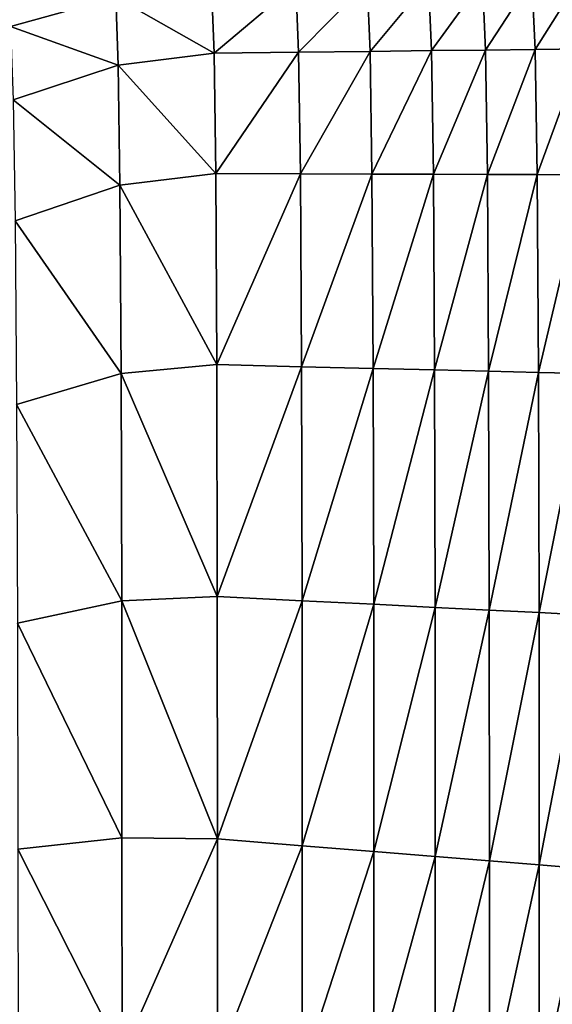
# Model space of a CAD drawing. Extents: x -250 to 250, y -245 to 245.
# Drawn here: x 136 to 181, y 0 to 81 of the extents above; entities that cross this region are included whole.
import ezdxf

# ---------------------------------------------------------------- set-up
doc = ezdxf.new("R2010")
doc.units = 0

msp = doc.modelspace()

# ---------------------------------------------------------------- linework, layer by layer
for points in [[(179.076, 78.856, 64.524), (182.797, 84.781, 66.662), (178.822, 84.692, 64.524)], [(182.797, 84.781, 66.662), (179.076, 78.856, 64.524), (183.057, 78.902, 66.662)], [(144.393, 83.186, 46.307), (135.395, 84.09, 42.514), (135.685, 80.769, 42.514)], [(152.311, 84.103, 50.268), (144.393, 83.186, 46.307), (152.523, 78.552, 50.268)], [(152.523, 78.552, 50.268), (159.293, 84.258, 54.023), (152.311, 84.103, 50.268)], [(159.293, 84.258, 54.023), (152.523, 78.552, 50.268), (159.516, 78.632, 54.023)], [(159.516, 78.632, 54.023), (165.197, 84.389, 57.198), (159.293, 84.258, 54.023)], [(165.197, 84.389, 57.198), (159.516, 78.632, 54.023), (165.429, 78.7, 57.198)], [(165.429, 78.7, 57.198), (170.261, 84.502, 59.921), (165.197, 84.389, 57.198)], [(170.261, 84.502, 59.921), (165.429, 78.7, 57.198), (170.501, 78.758, 59.921)], [(170.501, 78.758, 59.921), (174.723, 84.601, 62.32), (170.261, 84.502, 59.921)], [(174.723, 84.601, 62.32), (170.501, 78.758, 59.921), (174.97, 78.809, 62.32)], [(174.97, 78.809, 62.32), (178.822, 84.692, 64.524), (174.723, 84.601, 62.32)], [(178.822, 84.692, 64.524), (174.97, 78.809, 62.32), (179.076, 78.856, 64.524)], [(135.685, 80.769, 42.514), (144.602, 77.544, 46.307), (144.393, 83.186, 46.307)], [(144.602, 77.544, 46.307), (152.523, 78.552, 50.268), (144.393, 83.186, 46.307)], [(144.602, 77.544, 46.307), (135.685, 80.769, 42.514), (135.907, 74.694, 42.514)], [(144.602, 77.544, 46.307), (152.667, 68.595, 50.268), (152.523, 78.552, 50.268)], [(152.667, 68.595, 50.268), (159.516, 78.632, 54.023), (152.523, 78.552, 50.268)], [(159.516, 78.632, 54.023), (152.667, 68.595, 50.268), (159.668, 68.57, 54.023)], [(159.516, 78.632, 54.023), (159.668, 68.57, 54.023), (165.429, 78.7, 57.198)], [(165.429, 78.7, 57.198), (159.668, 68.57, 54.023), (165.587, 68.548, 57.198)], [(165.587, 68.548, 57.198), (170.501, 78.758, 59.921), (165.429, 78.7, 57.198)], [(170.501, 78.758, 59.921), (165.587, 68.548, 57.198), (170.664, 68.53, 59.921)], [(170.501, 78.758, 59.921), (170.664, 68.53, 59.921), (174.97, 78.809, 62.32)], [(174.97, 78.809, 62.32), (170.664, 68.53, 59.921), (175.138, 68.514, 62.32)], [(175.138, 68.514, 62.32), (179.076, 78.856, 64.524), (174.97, 78.809, 62.32)], [(179.076, 78.856, 64.524), (175.138, 68.514, 62.32), (179.248, 68.499, 64.524)], [(179.076, 78.856, 64.524), (179.248, 68.499, 64.524), (183.057, 78.902, 66.662)], [(183.057, 78.902, 66.662), (179.248, 68.499, 64.524), (183.233, 68.485, 66.662)], [(135.907, 74.694, 42.514), (144.747, 67.626, 46.307), (144.602, 77.544, 46.307)], [(152.667, 68.595, 50.268), (144.602, 77.544, 46.307), (144.747, 67.626, 46.307)], [(144.747, 67.626, 46.307), (135.907, 74.694, 42.514), (136.07, 64.664, 42.514)], [(152.754, 52.782, 50.268), (152.667, 68.595, 50.268), (144.747, 67.626, 46.307)], [(152.667, 68.595, 50.268), (152.754, 52.782, 50.268), (159.668, 68.57, 54.023)], [(159.668, 68.57, 54.023), (152.754, 52.782, 50.268), (159.759, 52.611, 54.023)], [(159.759, 52.611, 54.023), (165.587, 68.548, 57.198), (159.668, 68.57, 54.023)], [(165.587, 68.548, 57.198), (159.759, 52.611, 54.023), (165.682, 52.467, 57.198)], [(165.587, 68.548, 57.198), (165.682, 52.467, 57.198), (170.664, 68.53, 59.921)], [(170.664, 68.53, 59.921), (165.682, 52.467, 57.198), (170.762, 52.344, 59.921)], [(170.762, 52.344, 59.921), (175.138, 68.514, 62.32), (170.664, 68.53, 59.921)], [(175.138, 68.514, 62.32), (170.762, 52.344, 59.921), (175.238, 52.235, 62.32)], [(175.138, 68.514, 62.32), (175.238, 52.235, 62.32), (179.248, 68.499, 64.524)], [(179.248, 68.499, 64.524), (175.238, 52.235, 62.32), (179.351, 52.135, 64.524)], [(179.351, 52.135, 64.524), (183.233, 68.485, 66.662), (179.248, 68.499, 64.524)], [(183.233, 68.485, 66.662), (179.351, 52.135, 64.524), (183.339, 52.038, 66.662)], [(136.07, 64.664, 42.514), (144.838, 52.048, 46.307), (144.747, 67.626, 46.307)], [(144.747, 67.626, 46.307), (144.838, 52.048, 46.307), (152.754, 52.782, 50.268)], [(144.838, 52.048, 46.307), (136.07, 64.664, 42.514), (136.184, 49.48, 42.514)], [(144.838, 52.048, 46.307), (152.797, 33.601, 50.268), (152.754, 52.782, 50.268)], [(152.797, 33.601, 50.268), (159.759, 52.611, 54.023), (152.754, 52.782, 50.268)], [(159.759, 52.611, 54.023), (152.797, 33.601, 50.268), (159.804, 33.249, 54.023)], [(159.759, 52.611, 54.023), (159.804, 33.249, 54.023), (165.682, 52.467, 57.198)], [(165.682, 52.467, 57.198), (159.804, 33.249, 54.023), (165.729, 32.951, 57.198)], [(165.729, 32.951, 57.198), (170.762, 52.344, 59.921), (165.682, 52.467, 57.198)], [(170.762, 52.344, 59.921), (165.729, 32.951, 57.198), (170.811, 32.696, 59.921)], [(170.762, 52.344, 59.921), (170.811, 32.696, 59.921), (175.238, 52.235, 62.32)], [(175.238, 52.235, 62.32), (170.811, 32.696, 59.921), (175.288, 32.47, 62.32)], [(175.288, 32.47, 62.32), (179.351, 52.135, 64.524), (175.238, 52.235, 62.32)], [(136.184, 49.48, 42.514), (144.888, 33.24, 46.307), (144.838, 52.048, 46.307)], [(152.797, 33.601, 50.268), (144.838, 52.048, 46.307), (144.888, 33.24, 46.307)], [(179.351, 52.135, 64.524), (175.288, 32.47, 62.32), (179.402, 32.264, 64.524)], [(179.351, 52.135, 64.524), (179.402, 32.264, 64.524), (183.339, 52.038, 66.662)], [(183.339, 52.038, 66.662), (179.402, 32.264, 64.524), (183.392, 32.063, 66.662)], [(144.888, 33.24, 46.307), (136.184, 49.48, 42.514), (136.26, 31.399, 42.514)], [(152.812, 13.543, 50.268), (152.797, 33.601, 50.268), (144.888, 33.24, 46.307)], [(152.797, 33.601, 50.268), (152.812, 13.543, 50.268), (159.804, 33.249, 54.023)], [(136.26, 31.399, 42.514), (144.911, 13.633, 46.307), (144.888, 33.24, 46.307)], [(144.888, 33.24, 46.307), (144.911, 13.633, 46.307), (152.812, 13.543, 50.268)], [(159.804, 33.249, 54.023), (152.812, 13.543, 50.268), (159.82, 12.974, 54.023)], [(159.82, 12.974, 54.023), (165.729, 32.951, 57.198), (159.804, 33.249, 54.023)], [(165.729, 32.951, 57.198), (159.82, 12.974, 54.023), (165.745, 12.493, 57.198)], [(165.729, 32.951, 57.198), (165.745, 12.493, 57.198), (170.811, 32.696, 59.921)], [(170.811, 32.696, 59.921), (165.745, 12.493, 57.198), (170.827, 12.081, 59.921)], [(170.827, 12.081, 59.921), (175.288, 32.47, 62.32), (170.811, 32.696, 59.921)], [(175.288, 32.47, 62.32), (170.827, 12.081, 59.921), (175.305, 11.717, 62.32)], [(175.288, 32.47, 62.32), (175.305, 11.717, 62.32), (179.402, 32.264, 64.524)], [(179.402, 32.264, 64.524), (175.305, 11.717, 62.32), (179.42, 11.384, 64.524)], [(179.42, 11.384, 64.524), (183.392, 32.063, 66.662), (179.402, 32.264, 64.524)], [(183.392, 32.063, 66.662), (179.42, 11.384, 64.524), (183.409, 11.06, 66.662)], [(144.911, 13.633, 46.307), (136.26, 31.399, 42.514), (136.307, 12.68, 42.514)], [(136.307, 12.68, 42.514), (144.918, -4.344, 46.307), (144.911, 13.633, 46.307)], [(144.911, 13.633, 46.307), (144.918, -4.344, 46.307), (152.812, 13.543, 50.268)], [(152.812, 13.543, 50.268), (144.918, -4.344, 46.307), (152.811, -4.905, 50.268)], [(152.811, -4.905, 50.268), (159.82, 12.974, 54.023), (152.812, 13.543, 50.268)], [(144.918, -4.344, 46.307), (136.307, 12.68, 42.514), (136.338, -4.419, 42.514)], [(159.82, 12.974, 54.023), (152.811, -4.905, 50.268), (159.82, -5.722, 54.023)], [(159.82, 12.974, 54.023), (159.82, -5.722, 54.023), (165.745, 12.493, 57.198)], [(165.745, 12.493, 57.198), (159.82, -5.722, 54.023), (165.745, -6.412, 57.198)], [(165.745, -6.412, 57.198), (170.827, 12.081, 59.921), (165.745, 12.493, 57.198)], [(170.827, 12.081, 59.921), (165.745, -6.412, 57.198), (170.827, -7.004, 59.921)], [(170.827, 12.081, 59.921), (170.827, -7.004, 59.921), (175.305, 11.717, 62.32)], [(175.305, 11.717, 62.32), (170.827, -7.004, 59.921), (175.305, -7.526, 62.32)], [(175.305, -7.526, 62.32), (179.42, 11.384, 64.524), (175.305, 11.717, 62.32)], [(179.42, 11.384, 64.524), (175.305, -7.526, 62.32), (179.42, -8.005, 64.524)], [(179.42, 11.384, 64.524), (179.42, -8.005, 64.524), (183.409, 11.06, 66.662)], [(183.409, 11.06, 66.662), (179.42, -8.005, 64.524), (183.409, -8.47, 66.662)]]:
    msp.add_3dface(points)

doc.saveas('drawing.dxf')
